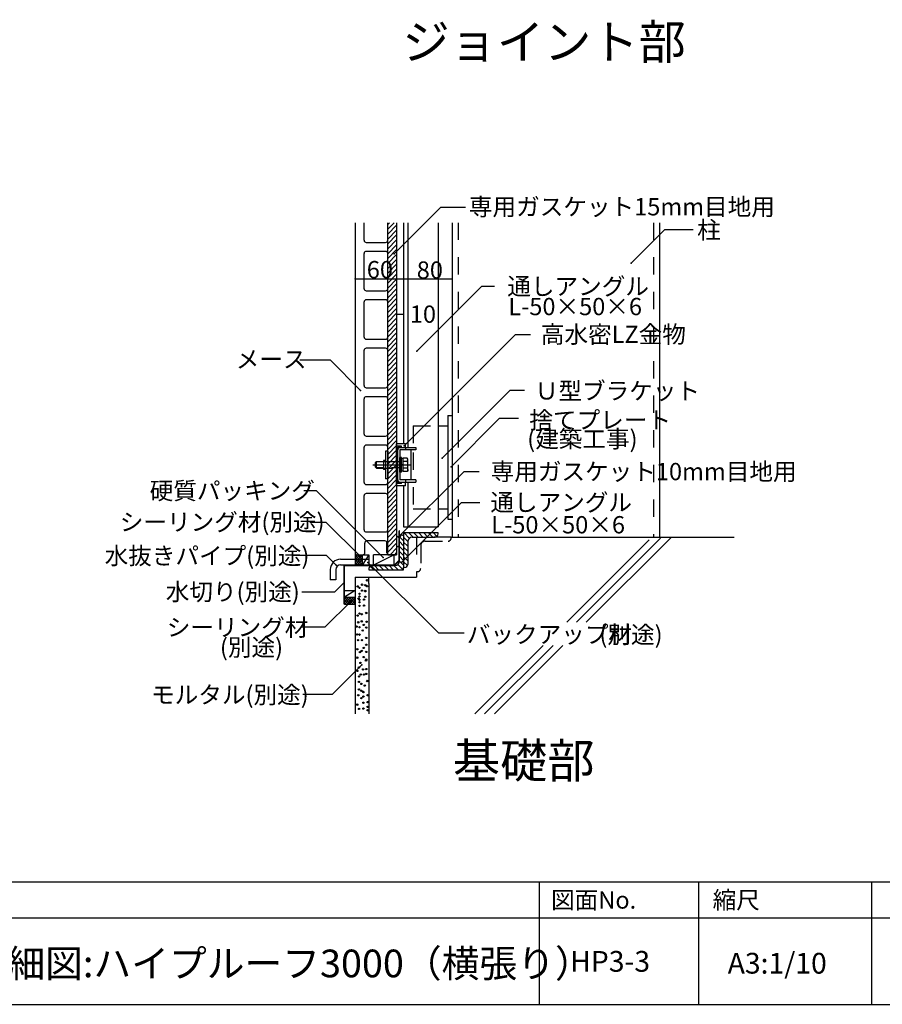
# Model space of a CAD drawing. Extents: x 105 to 4174, y 41 to 2849.
# Drawn here: x 1443 to 2689, y 41 to 1464 of the extents above; entities that cross this region are included whole.
import ezdxf

# ---------------------------------------------------------------- set-up
doc = ezdxf.new("R2010")
doc.units = 0
doc.header["$LTSCALE"] = 10
doc.header["$MEASUREMENT"] = 0
for name, pattern in [('CENTER1', [10, 6.25, -1.25, 1.25, -1.25]), ('DASHED1', [2.5, 1.25, -1.25]), ('DASHED2', [5, 2.5, -2.5]), ('DOT', [2.5, 0.625, -1.875])]:
    doc.linetypes.add(name, pattern=pattern)
for name, color, linetype in [('_0-0_メ__ス', 7, 'CONTINUOUS'), ('_0-1_躯体', 7, 'CONTINUOUS'), ('_0-2_金物', 7, 'CONTINUOUS'), ('_0-3_鋼材', 7, 'CONTINUOUS'), ('_0-4_その他部材', 7, 'CONTINUOUS'), ('_0-9_部材名__寸法', 7, 'CONTINUOUS'), ('_A-0_', 7, 'CONTINUOUS'), ('ADD_LINE', 7, 'CONTINUOUS')]:
    doc.layers.add(name, color=color, linetype=linetype)
doc.styles.get("Standard").update_dxf_attribs({"font": 'txt', "bigfont": 'bigfont.shx'})

msp = doc.modelspace()

# ---------------------------------------------------------------- linework, layer by layer
at = {"layer": '_0-0_メ__ス', "color": 2, "linetype": 'Continuous'}
for p, q in [((1927.7, 1170.6), (1927.7, 692.6)), ((1940.7, 1145.1), (1940.7, 1170.6)), ((1974.7, 1145.1), (1974.7, 1170.6)), ((1987.7, 1170.6), (1987.7, 692.6)), ((1943.7, 1142.1), (1971.7, 1142.1)), ((1940.7, 1075.1), (1940.7, 1126.1)), ((1971.7, 1129.1), (1943.7, 1129.1)), ((1974.7, 1075.1), (1974.7, 1126.1)), ((1943.7, 1072.1), (1971.7, 1072.1)), ((1940.7, 1005.1), (1940.7, 1056.1)), ((1971.7, 1059.1), (1943.7, 1059.1)), ((1974.7, 1005.1), (1974.7, 1056.1)), ((1943.7, 1002.1), (1971.7, 1002.1)), ((1940.7, 935.1), (1940.7, 986.1)), ((1971.7, 989.1), (1943.7, 989.1)), ((1974.7, 935.1), (1974.7, 986.1)), ((1943.7, 932.1), (1971.7, 932.1)), ((1940.7, 865.1), (1940.7, 916.1)), ((1971.7, 919.1), (1943.7, 919.1)), ((1974.7, 865.1), (1974.7, 916.1)), ((1943.7, 862.1), (1971.7, 862.1)), ((1940.7, 795.1), (1940.7, 846.1)), ((1971.7, 849.1), (1943.7, 849.1)), ((1974.7, 795.1), (1974.7, 846.1)), ((1943.7, 792.1), (1971.7, 792.1)), ((1940.7, 726.6), (1940.7, 776.1)), ((1971.7, 779.1), (1943.7, 779.1)), ((1974.7, 726.6), (1974.7, 776.1)), ((1943.7, 723.6), (1971.7, 723.6)), ((1941.7, 693.6), (1941.7, 707.6)), ((1970.7, 710.6), (1944.7, 710.6)), ((1973.7, 693.6), (1973.7, 707.6)), ((1927.7, 692.6), (1929.7, 690.6)), ((1929.7, 690.6), (1938.7, 690.6)), ((1985.7, 690.6), (1976.7, 690.6)), ((1985.7, 690.6), (1987.7, 692.6))]:
    msp.add_line(p, q, dxfattribs=at)
for centre, start, end in [((1943.7, 1145.1), 180, 270), ((1971.7, 1145.1), 270, 0), ((1943.7, 1126.1), 90, 180), ((1971.7, 1126.1), 0, 90), ((1943.7, 1075.1), 180, 270), ((1971.7, 1075.1), 270, 0), ((1943.7, 1056.1), 90, 180), ((1971.7, 1056.1), 0, 90), ((1943.7, 1005.1), 180, 270), ((1971.7, 1005.1), 270, 0), ((1943.7, 986.1), 90, 180), ((1971.7, 986.1), 0, 90), ((1943.7, 935.1), 180, 270), ((1971.7, 935.1), 270, 0), ((1943.7, 916.1), 90, 180), ((1971.7, 916.1), 0, 90), ((1943.7, 865.1), 180, 270), ((1971.7, 865.1), 270, 0), ((1943.7, 846.1), 90, 180), ((1971.7, 846.1), 0, 90), ((1943.7, 795.1), 180, 270), ((1971.7, 795.1), 270, 0), ((1943.7, 776.1), 90, 180), ((1971.7, 776.1), 0, 90), ((1943.7, 726.6), 180, 270), ((1971.7, 726.6), 270, 0), ((1944.7, 707.6), 90, 180), ((1970.7, 707.6), 0, 90), ((1938.7, 693.6), 270, 0), ((1976.7, 693.6), 180, 270)]:
    msp.add_arc(centre, 3, start, end, dxfattribs=at)
at = {"layer": '_0-1_躯体', "color": 3, "linetype": 'Continuous'}
for p, q in [((2067.7, 1170.6), (2067.7, 716.2)), ((2367.7, 1170.6), (2367.7, 716.2)), ((2352.4, 712.3), (2233.4, 593.3)), ((2369, 714.8), (2247.6, 593.3)), ((2384.6, 716.2), (2261.7, 593.3)), ((2199.6, 559.5), (2100.7, 460.6)), ((2213.7, 559.5), (2114.8, 460.6)), ((2227.9, 559.5), (2129, 460.6))]:
    msp.add_line(p, q, dxfattribs=at)
at = {"layer": '_0-1_躯体', "color": 3, "linetype": 'DASHED2'}
for p, q in [((2076.7, 1170.6), (2076.7, 716.2)), ((2358.7, 1170.6), (2358.7, 716.2)), ((2066.4, 716.2), (2016.4, 716.2)), ((2016.4, 716.2), (2016.4, 666.2)), ((2066.4, 714.7), (2066.4, 716.2)), ((2022.4, 703.7), (2022.4, 670.7)), ((2028.9, 710.2), (2061.9, 710.2)), ((2017.9, 666.2), (2016.4, 666.2))]:
    msp.add_line(p, q, dxfattribs=at)
at = {"layer": '_0-1_躯体', "color": 7, "linetype": 'Continuous'}
for p, q in [((2066.4, 716.2), (2475.2, 716.2)), ((1927.7, 658.2), (2016.4, 658.2)), ((1927.7, 658.2), (1927.7, 460.6)), ((1947.7, 649.1), (1947.7, 657.7)), ((2016.4, 666.2), (2016.4, 658.2)), ((1947.7, 649.1), (1947.7, 460.6))]:
    msp.add_line(p, q, dxfattribs=at)
at = {"layer": '_0-1_躯体', "color": 3, "linetype": 'DASHED2'}
for centre, radius, start, end in [((2061.9, 714.7), 4.5, 270, 0), ((2028.9, 703.7), 6.5, 90, 180), ((2017.9, 670.7), 4.5, 270, 0)]:
    msp.add_arc(centre, radius, start, end, dxfattribs=at)
at = {"layer": '_0-2_金物', "color": 2, "linetype": 'Continuous'}
for p, q in [((1971.5, 840.6), (1971.5, 800.6)), ((1974.7, 840.6), (1971.5, 840.6)), ((1974.7, 840.6), (1974.7, 800.6)), ((1987.7, 790.4), (1987.7, 850.9)), ((2000.7, 850.9), (1987.7, 850.9)), ((1994.7, 847.7), (1987.7, 847.7)), ((1987.7, 793.5), (1987.7, 847.7)), ((1994.7, 846.1), (1989.3, 846.1)), ((1989.3, 795.1), (1989.3, 846.1)), ((1989.3, 798.8), (1989.3, 842.4)), ((1992.5, 845.6), (2015.3, 845.6)), ((2015.3, 842.4), (1992.5, 842.4)), ((1992.5, 842.4), (1992.5, 798.8)), ((1994.7, 846.1), (1994.7, 847.7)), ((2000.3, 845.6), (2000.3, 842.4)), ((2000.7, 845.6), (2000.7, 850.9)), ((2008.7, 798.8), (2008.7, 842.4)), ((2015.3, 845.6), (2015.3, 842.4)), ((1957, 824.1), (1958.5, 825.6)), ((1958.5, 815.6), (1958.5, 825.6)), ((1958.5, 825.6), (1968.5, 825.6)), ((1971.5, 827.1), (1968.5, 827.1)), ((1968.5, 827.1), (1968.5, 814.1)), ((1992.5, 810.1), (1992.5, 831.1)), ((1994.5, 831.1), (1992.5, 831.1)), ((1994.5, 810.1), (1994.5, 831.1)), ((1997, 829.8), (1994.5, 829.8)), ((2003.1, 830.4), (1997, 830.4)), ((1997, 810.8), (1997, 830.4)), ((1997, 811.4), (1997, 829.8)), ((2003.2, 825.5), (1997, 825.5)), ((2004, 828.9), (2003.1, 830.4)), ((2003.2, 825.5), (2004, 828.9)), ((2004, 812.4), (2004, 828.9)), ((1957, 817.1), (1957, 824.1)), ((1957, 817.1), (1958.5, 815.6)), ((1968.5, 824.9), (1957.8, 824.9)), ((1968.5, 816.3), (1957.8, 816.3)), ((1958.5, 815.6), (1968.5, 815.6)), ((1971.5, 814.1), (1968.5, 814.1)), ((1997, 820.8), (1994.5, 820.8)), ((1997, 820.4), (1994.5, 820.4)), ((1997, 811.4), (1994.5, 811.4)), ((2003.2, 815.7), (1997, 815.7)), ((2004, 812.4), (2003.1, 810.8)), ((2003.2, 815.7), (2004, 812.4)), ((1974.7, 800.6), (1971.5, 800.6)), ((1994.5, 810.1), (1992.5, 810.1)), ((2015.3, 798.8), (1992.5, 798.8)), ((2003.1, 810.8), (1997, 810.8)), ((2000.3, 798.8), (2000.3, 795.6)), ((2015.3, 798.8), (2015.3, 795.6)), ((1994.7, 793.5), (1987.7, 793.5)), ((2000.7, 790.4), (1987.7, 790.4)), ((1994.7, 795.1), (1989.3, 795.1)), ((1992.5, 795.6), (2015.3, 795.6)), ((1994.7, 793.5), (1994.7, 795.1)), ((2000.7, 790.4), (2000.7, 795.6))]:
    msp.add_line(p, q, dxfattribs=at)
at = {"layer": '_0-2_金物', "color": 2, "linetype": 'DASHED1'}
for p, q in [((1968.5, 825.6), (1992.5, 825.6)), ((1992.5, 824.9), (1968.5, 824.9)), ((1992.5, 816.3), (1968.5, 816.3)), ((1968.5, 815.6), (1992.5, 815.6))]:
    msp.add_line(p, q, dxfattribs=at)
at = {"layer": '_0-2_金物', "color": 2, "linetype": 'CENTER1'}
msp.add_line((1953.5, 820.6), (2008.7, 820.6), dxfattribs=at)
at = {"layer": '_0-2_金物', "color": 2, "linetype": 'Continuous'}
for centre, radius, start, end in [((1992.5, 842.4), 3.2, 90, 180), ((1989, 820.6), 15, 340.9035, 19.0971), ((1992.5, 798.8), 3.2, 180, 270)]:
    msp.add_arc(centre, radius, start, end, dxfattribs=at)
at = {"layer": '_0-3_鋼材', "color": 3, "linetype": 'Continuous'}
for p, q in [((1997.7, 1170.6), (1997.7, 850.9)), ((2003.7, 1170.6), (2003.7, 845.6)), ((2047.7, 1170.6), (2047.7, 731)), ((2061.7, 891.9), (2061.7, 741.9)), ((2061.7, 891.9), (2067.7, 891.9)), ((2047.7, 876.9), (2061.7, 876.9)), ((1997.7, 790.4), (1997.7, 731)), ((2003.7, 795.6), (2003.7, 731)), ((2047.7, 756.9), (2061.7, 756.9)), ((2061.7, 741.9), (2067.7, 741.9)), ((1997.7, 731), (2047.7, 731)), ((1991.7, 681.6), (1991.7, 714.6)), ((1996.2, 719.1), (1997.7, 719.1)), ((1997.7, 722.2), (1997.7, 672.2)), ((2047.7, 722.2), (1997.7, 722.2)), ((2010.2, 716.2), (2043.2, 716.2)), ((2047.7, 720.7), (2047.7, 722.2)), ((2003.7, 709.7), (2003.7, 676.7)), ((1947.7, 670.6), (1947.7, 669.1)), ((1947.7, 669.1), (1997.7, 669.1)), ((1985.2, 675.1), (1952.2, 675.1)), ((1999.2, 672.2), (1997.7, 672.2)), ((1997.7, 669.1), (1997.7, 672.2))]:
    msp.add_line(p, q, dxfattribs=at)
at = {"layer": '_0-3_鋼材', "color": 3, "linetype": 'DASHED2'}
for p, q in [((2011.7, 876.9), (2047.7, 876.9)), ((2011.7, 876.9), (2011.7, 841.6)), ((2011.7, 838.4), (2011.7, 756.9)), ((2011.7, 756.9), (2047.7, 756.9))]:
    msp.add_line(p, q, dxfattribs=at)
at = {"layer": '_0-3_鋼材', "color": 7, "linetype": 'Continuous'}
for p, q in [((1992, 716.4), (1997.7, 710.8)), ((1996.4, 719.1), (1997.7, 717.8)), ((2003.7, 710), (1997.7, 716)), ((2006, 714.7), (1998.5, 722.2)), ((2011.5, 716.2), (2005.5, 722.2)), ((2018.6, 716.2), (2012.6, 722.2)), ((2025.7, 716.2), (2019.7, 722.2)), ((2032.8, 716.2), (2026.8, 722.2)), ((2039.8, 716.2), (2033.8, 722.2)), ((2045.9, 717.2), (2040.9, 722.2)), ((1991.7, 709.7), (1997.7, 703.7)), ((1991.7, 702.6), (1997.7, 696.6)), ((2003.7, 702.9), (1997.7, 708.9)), ((2003.7, 695.8), (1997.7, 701.8)), ((1991.7, 695.5), (1997.7, 689.5)), ((1991.7, 688.5), (1997.7, 682.5)), ((2003.7, 688.7), (1997.7, 694.7)), ((2003.7, 681.7), (1997.7, 687.7)), ((1949.4, 674.2), (1954.5, 669.1)), ((1955.5, 675.1), (1961.5, 669.1)), ((1962.6, 675.1), (1968.6, 669.1)), ((1969.7, 675.1), (1975.7, 669.1)), ((1976.8, 675.1), (1982.8, 669.1)), ((1983.8, 675.1), (1989.8, 669.1)), ((1989.4, 676.6), (1996.9, 669.1)), ((1991.7, 681.4), (1997.7, 675.4)), ((2003.3, 675), (1997.7, 680.6)), ((1999, 672.2), (1997.7, 673.5))]:
    msp.add_line(p, q, dxfattribs=at)
at = {"layer": '_0-3_鋼材', "color": 3, "linetype": 'Continuous'}
for centre, radius, start, end in [((1996.2, 714.6), 4.5, 90, 180), ((2010.2, 709.7), 6.5, 90, 180), ((2043.2, 720.7), 4.5, 270, 0), ((1952.2, 670.6), 4.5, 90, 180), ((1985.2, 681.6), 6.5, 270, 0), ((1999.2, 676.7), 4.5, 270, 0)]:
    msp.add_arc(centre, radius, start, end, dxfattribs=at)
at = {"layer": '_0-4_その他部材', "color": 7, "linetype": 'Continuous'}
for p, q in [((1974.7, 690.6), (1974.7, 1170.6)), ((1974.7, 1161), (1984.3, 1170.6)), ((1974.7, 1168.1), (1977.2, 1170.6)), ((1974.7, 1153.9), (1987.7, 1166.9)), ((1987.7, 1170.6), (1987.7, 690.6)), ((1974.7, 1146.9), (1987.7, 1159.9)), ((1974.7, 1139.8), (1987.7, 1152.8)), ((1974.7, 1132.7), (1987.7, 1145.7)), ((1974.7, 1125.6), (1987.7, 1138.6)), ((1974.7, 1118.6), (1987.7, 1131.6)), ((1974.7, 1111.5), (1987.7, 1124.5)), ((1974.7, 1104.4), (1987.7, 1117.4)), ((1974.7, 1097.4), (1987.7, 1110.4)), ((1974.7, 1090.3), (1987.7, 1103.3)), ((1974.7, 1083.2), (1987.7, 1096.2)), ((1974.7, 1076.1), (1987.7, 1089.1)), ((1974.7, 1069.1), (1987.7, 1082.1)), ((1974.7, 1062), (1987.7, 1075)), ((1974.7, 1054.9), (1987.7, 1067.9)), ((1974.7, 1047.9), (1987.7, 1060.9)), ((1974.7, 1040.8), (1987.7, 1053.8)), ((1974.7, 1033.7), (1987.7, 1046.7)), ((1974.7, 1026.6), (1987.7, 1039.6)), ((1974.7, 1019.6), (1987.7, 1032.6)), ((1974.7, 1012.5), (1987.7, 1025.5)), ((1974.7, 1005.4), (1987.7, 1018.4)), ((1974.7, 998.4), (1987.7, 1011.4)), ((1974.7, 991.3), (1987.7, 1004.3)), ((1974.7, 984.2), (1987.7, 997.2)), ((1974.7, 977.1), (1987.7, 990.1)), ((1974.7, 970.1), (1987.7, 983.1)), ((1974.7, 963), (1987.7, 976)), ((1974.7, 955.9), (1987.7, 968.9)), ((1974.7, 948.9), (1987.7, 961.9)), ((1974.7, 941.8), (1987.7, 954.8)), ((1974.7, 934.7), (1987.7, 947.7)), ((1974.7, 927.7), (1987.7, 940.7)), ((1974.7, 920.6), (1987.7, 933.6)), ((1974.7, 913.5), (1987.7, 926.5)), ((1974.7, 906.4), (1987.7, 919.4)), ((1974.7, 899.4), (1987.7, 912.4)), ((1974.7, 892.3), (1987.7, 905.3)), ((1974.7, 885.2), (1987.7, 898.2)), ((1974.7, 878.2), (1987.7, 891.2)), ((1974.7, 871.1), (1987.7, 884.1)), ((1974.7, 864), (1987.7, 877)), ((1974.7, 856.9), (1987.7, 869.9)), ((1974.7, 849.9), (1987.7, 862.9)), ((1974.7, 842.8), (1987.7, 855.8)), ((1974.7, 835.7), (1987.7, 848.7)), ((1974.7, 828.7), (1987.7, 841.7)), ((1974.7, 821.6), (1987.7, 834.6)), ((1974.7, 814.5), (1987.7, 827.5)), ((1974.7, 807.4), (1987.7, 820.4)), ((1974.7, 800.4), (1987.7, 813.4)), ((1974.7, 793.3), (1987.7, 806.3)), ((1974.7, 786.2), (1987.7, 799.2)), ((1974.7, 779.2), (1987.7, 792.2)), ((1974.7, 772.1), (1987.7, 785.1)), ((1974.7, 765), (1987.7, 778)), ((1974.7, 757.9), (1987.7, 770.9)), ((1974.7, 750.9), (1987.7, 763.9)), ((1974.7, 743.8), (1987.7, 756.8)), ((1974.7, 736.7), (1987.7, 749.7)), ((1974.7, 729.7), (1987.7, 742.7)), ((1974.7, 722.6), (1987.7, 735.6)), ((1974.7, 715.5), (1987.7, 728.5)), ((1974.7, 708.4), (1987.7, 721.4)), ((1974.7, 701.4), (1987.7, 714.4)), ((1991.2, 682.6), (1991.2, 725.1)), ((1991.7, 725.1), (1991.2, 725.1)), ((1991.7, 682.4), (1991.7, 725.1)), ((1974.7, 694.3), (1987.7, 707.3)), ((1978.1, 690.6), (1987.7, 700.2)), ((1987.7, 702.7), (1991.2, 702.7)), ((1906.7, 684.2), (1948.2, 684.2)), ((1927.7, 692.6), (1927.7, 675.6)), ((1927.7, 692.6), (1929.7, 690.6)), ((1929.7, 690.6), (1937.7, 690.6)), ((1947.7, 690.6), (1937.7, 675.6)), ((1937.7, 690.6), (1947.7, 690.6)), ((1937.7, 690.6), (1937.7, 675.6)), ((1947.7, 690.6), (1947.7, 675.6)), ((1948.2, 676.2), (1948.2, 684.2)), ((1954.2, 675.6), (1954.2, 690.6)), ((1984.2, 690.6), (1954.2, 675.6)), ((1984.2, 690.6), (1954.2, 690.6)), ((1974.7, 690.6), (1987.7, 690.6)), ((1984.2, 675.6), (1984.2, 690.6)), ((1985.1, 690.6), (1987.7, 693.2)), ((1891.7, 669.2), (1891.7, 654.2)), ((1899.7, 669.2), (1899.7, 654.2)), ((1906.7, 676.2), (1948.2, 676.2)), ((1911.7, 619.2), (1911.7, 675.6)), ((1984.2, 675.6), (1911.7, 675.6)), ((1912.2, 619.2), (1912.2, 675.1)), ((1912.2, 675.1), (1984.4, 675.1)), ((1991.2, 682.6), (1984.2, 675.6)), ((1991.2, 682.6), (1984.2, 675.6)), ((1991.7, 682.4), (1984.4, 675.1)), ((1899.7, 654.2), (1891.7, 654.2)), ((1927.7, 639.2), (1912.2, 629.2)), ((1912.2, 639.2), (1927.7, 639.2)), ((1912.2, 629.2), (1927.7, 629.2)), ((1927.7, 639.2), (1927.7, 629.2)), ((1927.7, 629.2), (1927.7, 619.2)), ((1912.2, 619.2), (1911.7, 619.2)), ((1912.2, 619.2), (1927.7, 619.2))]:
    msp.add_line(p, q, dxfattribs=at)
at = {"layer": '_0-4_その他部材', "color": 4, "linetype": 'Continuous'}
for p, q in [((1927.7, 690.9), (1928.5, 691.8)), ((1927.7, 683.9), (1934.4, 690.6)), ((1927.7, 687.4), (1930.9, 690.6)), ((1927.7, 690.3), (1937.7, 680.3)), ((1927.7, 680.3), (1937.7, 690.3)), ((1927.7, 676.8), (1937.7, 686.8)), ((1927.7, 686.8), (1937.7, 676.8)), ((1927.7, 683.2), (1935.3, 675.6)), ((1930.1, 675.6), (1937.7, 683.2)), ((1930.9, 690.6), (1937.7, 683.8)), ((1934.4, 690.6), (1937.7, 687.4)), ((1927.7, 679.7), (1931.8, 675.6)), ((1933.6, 675.6), (1937.7, 679.7)), ((1912.2, 619.3), (1922.1, 629.2)), ((1912.2, 622.8), (1918.6, 629.2)), ((1912.2, 626.4), (1915.1, 629.2)), ((1912.2, 628.5), (1921.4, 619.2)), ((1914.9, 629.2), (1924.9, 619.2)), ((1915.7, 619.2), (1925.7, 629.2)), ((1918.5, 629.2), (1927.7, 620)), ((1919.2, 619.2), (1927.7, 627.7)), ((1922, 629.2), (1927.7, 623.6)), ((1925.5, 629.2), (1927.7, 627.1)), ((1912.2, 624.9), (1917.9, 619.2)), ((1912.2, 621.4), (1914.3, 619.2)), ((1922.7, 619.2), (1927.7, 624.2)), ((1926.3, 619.2), (1927.7, 620.6))]:
    msp.add_line(p, q, dxfattribs=at)
at = {"layer": '_0-4_その他部材', "color": 7, "linetype": 'Continuous'}
for centre in [(1944.9, 653.7), (1931.3, 644.9), (1934, 642.7), (1937.8, 647.4), (1942.4, 646.5), (1944.9, 645.1), (1932.6, 627.2), (1934, 634.2), (1934, 630.5), (1934, 625.4), (1937.8, 638.9), (1940.6, 625.8), (1942.4, 638.5), (1942.4, 637.9), (1942.4, 630), (1934, 622), (1934, 616.8), (1940.6, 617.3), (1931.2, 602.8), (1934, 605.6), (1937.3, 604.7), (1943.8, 606.5), (1929.8, 586.9), (1932.1, 593), (1934, 585.9), (1937.3, 594.4), (1940.1, 589.2), (1943.8, 585.5), (1944.3, 593.9), (1930.3, 575.6), (1934, 575.2), (1938.7, 581.2), (1943.8, 570.5), (1930.7, 554.1), (1931.7, 567.2), (1937.8, 567.2), (1940.1, 556), (1943.8, 560.6), (1930.7, 541.9), (1934.5, 549.9), (1937.3, 551.7), (1940.1, 542.8), (1943.8, 550.3), (1933.1, 527.9), (1935.4, 534.4), (1943.4, 537.7), (1943.8, 539.1), (1930.7, 522.7), (1933.1, 514.7), (1935.9, 517.5), (1939.2, 525), (1940.6, 517.5), (1943.8, 525.5), (1943.8, 518.5), (1933.1, 506.8), (1936.8, 504), (1941.5, 501.6), (1945.3, 508.2), (1932.1, 487.6), (1933.1, 496), (1936.8, 494.1), (1936.8, 483.4), (1939.6, 492.3), (1939.6, 485.7), (1945.7, 487.6), (1930.7, 474), (1939.6, 476.8), (1945.7, 477.7), (1945.7, 470.7), (1933.5, 467.9), (1939.6, 468.4), (1945.7, 466)]:
    msp.add_circle(centre, 1, dxfattribs=at)
at = {"layer": '_0-4_その他部材', "color": 4, "linetype": 'Continuous'}
for centre, start, end in [((1989.4, 715.4), 0, 180), ((1989.4, 704.4), 180, 0)]:
    msp.add_arc(centre, 1.75, start, end, dxfattribs=at)
at = {"layer": '_0-4_その他部材', "color": 7, "linetype": 'Continuous'}
for radius in [15, 7]:
    msp.add_arc((1906.7, 669.2), radius, 90, 180, dxfattribs=at)
at = {"layer": '_0-9_部材名__寸法', "color": 7, "linetype": 'Continuous'}
for p, q in [((1984, 1125.5), (2051.7, 1193.2)), ((2051.7, 1193.2), (2087.1, 1193.2)), ((2326.6, 1112.1), (2375.3, 1160.9)), ((2375.3, 1160.9), (2416.1, 1160.9)), ((1927.7, 1089.6), (2067.7, 1089.6)), ((2016.8, 984.8), (2110.6, 1078.7)), ((2110.6, 1078.7), (2129.2, 1078.7)), ((1987.7, 1038.6), (1997.7, 1038.6)), ((1998.3, 848), (2158.9, 1008.7)), ((2181.1, 1008.7), (2158.9, 1008.7)), ((1847.7, 972.3), (1891.5, 972.3)), ((1935.6, 928.1), (1891.5, 972.3)), ((2053.4, 830.2), (2151.8, 928.6)), ((2151.8, 928.6), (2172.5, 928.6)), ((2066.3, 817.8), (2136.5, 888)), ((2136.5, 888), (2163.7, 888)), ((1989.6, 715.5), (2085.3, 811.2)), ((2085.3, 811.2), (2107.1, 811.2)), ((1871.8, 783), (1853.6, 783)), ((1968.3, 686.5), (1871.8, 783)), ((1995.5, 680.4), (2081.4, 766.3)), ((2081.4, 766.3), (2108.1, 766.3)), ((1885.8, 737.4), (1862.1, 737.4)), ((1934.8, 688.4), (1885.8, 737.4)), ((1886.1, 689.5), (1838.8, 689.5)), ((1900.1, 675.5), (1886.1, 689.5)), ((1946.2, 679.4), (2048.1, 577.6)), ((1912, 650.5), (1898, 636.6)), ((1898, 636.6), (1850.8, 636.6)), ((1921.8, 623.6), (1884, 585.8)), ((1884, 585.8), (1850.8, 585.8)), ((2048.1, 577.6), (2085.1, 577.6)), ((1937.6, 531.8), (1894.4, 488.6)), ((1894.4, 488.6), (1851.9, 488.6))]:
    msp.add_line(p, q, dxfattribs=at)
at = {"layer": '_0-9_部材名__寸法', "color": 7}
for p in [(1984, 1125.5), (2326.6, 1112.1), (1927.7, 1089.6), (1987.7, 1089.6), (2067.7, 1089.6), (1987.7, 1038.6), (1997.7, 1038.6), (2016.8, 984.8), (1935.6, 928.1), (1998.3, 848), (2053.4, 830.2), (2066.3, 817.8), (1934.8, 688.4), (1968.3, 686.5), (1900.1, 675.5), (1946.2, 679.4), (1995.5, 680.4), (1912, 650.5), (1921.8, 623.6), (1937.6, 531.8)]:
    msp.add_point(p, dxfattribs=at)
at = {"layer": '_A-0_', "color": 6, "linetype": 'Continuous'}
for p, q in [((105.2, 217.8), (4065.9, 217.8)), ((2193.7, 217.8), (2193.7, 40.9)), ((2423.7, 217.8), (2423.7, 40.9)), ((2673.7, 217.8), (2673.7, 40.9)), ((105.2, 166.1), (4065.9, 166.1)), ((105.2, 40.9), (4065.9, 40.9))]:
    msp.add_line(p, q, dxfattribs=at)
at = {"layer": 'ADD_LINE', "color": 7, "linetype": 'DOT'}
msp.add_line((2066.4, 716.2), (2205, 716.2), dxfattribs=at)

# ---------------------------------------------------------------- texts
at = {"layer": '_0-9_部材名__寸法', "color": 7}
for s, height, p in [('ジョイント部', 50, (1996.1, 1406.9)), ('専用ガスケット15mm目地用', 25, (2092.1, 1181.1)), ('柱', 25, (2421.9, 1147.5)), ('60', 25, (1944.5, 1090.2)), ('80', 25, (2016.7, 1089.6)), ('通しアングル', 25, (2147.6, 1066.1)), ('L-50×50×6', 25, (2149, 1036.9)), ('10', 25, (2006.7, 1025.9)), ('高水密LZ金物', 25, (2196, 996.7)), ('メース', 25, (1755.2, 960.7)), ('Ｕ型ブラケット', 25, (2187.3, 915)), ('捨てプレート', 25, (2179.5, 872.9)), ('(建築工事)', 25, (2176.3, 845.5)), ('専用ガスケット10mm目地用', 25, (2123.5, 798.4)), ('硬質パッキング', 25, (1630.8, 770.6)), ('通しアングル', 25, (2123.1, 753.9)), ('シーリング材(別途)', 25, (1587.6, 725.4)), ('L-50×50×6', 25, (2124.4, 721.5)), ('水抜きパイプ(別途)', 25, (1565.7, 676.7)), ('水切り(別途)', 25, (1654.1, 624.6)), ('シーリング材', 25, (1655.5, 573.2)), ('バックアップ材', 25, (2089.1, 563.1)), ('(別途)', 25, (2280.7, 562.7)), ('(別途)', 25, (1732.3, 544.4)), ('モルタル(別途)', 25, (1632.9, 475.8)), ('基礎部', 50, (2069, 368))]:
    msp.add_text(s, height=height, dxfattribs=at).set_placement(p)
at = {"layer": '_A-0_', "color": 7}
for s, height, p in [('図面No.', 25, (2210.8, 179.2)), ('縮尺', 25, (2444.2, 179.2)), ('メース施工詳細図:ハイプルーフ3000（横張り）', 40, (1097.8, 80)), ('HP3-3', 30, (2238.5, 88)), ('A3:1/10', 30, (2466, 85.3))]:
    msp.add_text(s, height=height, dxfattribs=at).set_placement(p)

doc.saveas('drawing.dxf')
